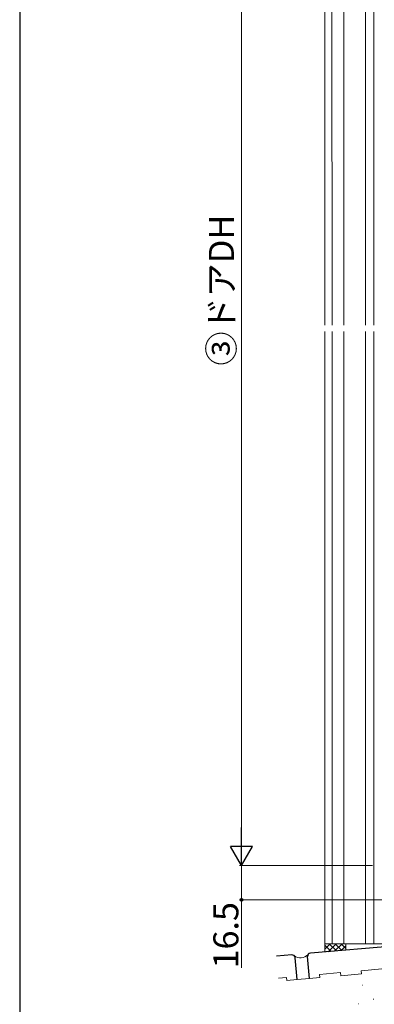
# Model space of a CAD drawing. Extents: x 105 to 1155, y 126 to 1689.
# Drawn here: x 105 to 275, y 649 to 1121 of the extents above; entities that cross this region are included whole.
import ezdxf

# ---------------------------------------------------------------- set-up
doc = ezdxf.new("R2010")
doc.units = 0
for name, color, linetype, lineweight in [('YKK_12', 2, 'CONTINUOUS', 13), ('YKK_D', 6, 'CONTINUOUS', 13), ('YKK_ZWAK', 7, 'CONTINUOUS', 30), ('YSS_K', 3, 'CONTINUOUS', 13), ('YSS_KE', 3, 'CONTINUOUS', 30)]:
    doc.layers.add(name, color=color, linetype=linetype, lineweight=lineweight)
doc.styles.add('text-b', font='txt')

msp = doc.modelspace()

# ---------------------------------------------------------------- linework, layer by layer
at = {"layer": 'YKK_12'}
for p, q in [((251.33, 1366.23), (251.33, 974.2)), ((254.68, 1354.66), (254.73, 974.2)), ((260.33, 1351.86), (260.33, 974.2)), ((270.85, 1272.35), (270.85, 974.2)), ((274.85, 1272.35), (274.85, 974.2)), ((251.33, 971.2), (251.33, 677.94)), ((254.73, 971.2), (254.77, 677.94)), ((260.33, 971.2), (260.33, 677.94)), ((270.85, 971.2), (270.85, 677.94)), ((274.85, 971.2), (274.85, 677.94)), ((283.15, 677.94), (251.33, 677.94))]:
    msp.add_line(p, q, dxfattribs=at)
at = {"layer": 'YKK_D'}
for p, q in [((211.33, 1250.95, 0), (211.33, 725.94, 0)), ((274.15, 715.44), (210.33, 715.44)), ((274.15, 715.44, 0), (210.33, 715.44, 0)), ((211.33, 715.44), (211.33, 698.95)), ((310.15, 698.95), (210.33, 698.95)), ((211.33, 698.95), (211.33, 666.4))]:
    msp.add_line(p, q, dxfattribs=at)
at = {"layer": 'YKK_D', "lineweight": -2}
for p, q in [((211.33, 715.44, 0), (211.33, 733.63, 0)), ((211.33, 715.44, 0), (206.08, 724.54, 0)), ((216.58, 724.54, 0), (206.08, 724.54, 0)), ((211.33, 715.44, 0), (216.58, 724.54, 0))]:
    msp.add_line(p, q, dxfattribs=at)
at = {"layer": 'YKK_D', "linetype": 'ByBlock', "lineweight": -2}
msp.add_circle((211.33, 698.95), 0.637, dxfattribs=at)
at = {"layer": 'YKK_ZWAK'}
msp.add_line((105, 1656), (105, 126), dxfattribs=at)
at = {"layer": 'YSS_K', "ltscale": 1.5}
for p, q in [((251.33, 673.97), (251.33, 677.94)), ((261.32, 674.84), (261.32, 677.94)), ((269.34, 658.06), (269.54, 658.06)), ((274.52, 651.35), (274.72, 651.35)), ((267.22, 649.16), (267.42, 649.16))]:
    msp.add_line(p, q, dxfattribs=at)
at = {"layer": 'YSS_K', "linetype": 'Continuous', "ltscale": 1.5}
for p, q in [((251.33, 675.37), (253.91, 677.94)), ((254.31, 674.23), (251.33, 677.21)), ((252.89, 674.1), (256.73, 677.94)), ((256.91, 674.46), (253.42, 677.94)), ((255.99, 674.38), (259.56, 677.94)), ((259.51, 674.68), (256.25, 677.94)), ((261.33, 675.69), (259.08, 677.94)), ((259.09, 674.65), (261.33, 676.88)), ((251.71, 674), (251.33, 674.38))]:
    msp.add_line(p, q, dxfattribs=at)
at = {"layer": 'YSS_K'}
for p, q in [((278.68, 665.82), (268.72, 664.95)), ((232.86, 661.81), (229, 661.47)), ((232.99, 660.32), (232.86, 661.81)), ((232.99, 660.32), (237.97, 660.75)), ((237.97, 660.75), (243.95, 661.28)), ((243.95, 661.28), (248.93, 661.71)), ((258.76, 664.08), (248.8, 663.21)), ((248.93, 661.71), (248.8, 663.21)), ((258.89, 662.58), (258.76, 664.08)), ((258.89, 662.58), (268.85, 663.45)), ((268.85, 663.45), (268.72, 664.95))]:
    msp.add_line(p, q, dxfattribs=at)
msp.add_arc((239.66, 675.97), 4.88, 230.0665, 317.9398, dxfattribs=at)
at = {"layer": 'YSS_KE'}
for p, q in [((341.02, 681.81), (244.39, 673.36)), ((235.43, 672.58), (228.08, 671.93)), ((237.97, 660.75), (237.05, 671.21)), ((243.95, 661.28), (243.03, 671.74))]:
    msp.add_line(p, q, dxfattribs=at)
for centre, start, end in [((235.56, 671.08), 5, 95), ((244.52, 671.87), 95, 185)]:
    msp.add_arc(centre, 1.5, start, end, dxfattribs=at)

# ---------------------------------------------------------------- texts
at = {"layer": 'YKK_D', "style": 'text-b'}
for s, p in [('③ドアDH', (207.72, 954.87, 0)), ('16.5', (209.83, 666.06))]:
    msp.add_text(s, height=12, rotation=90, dxfattribs=at).set_placement(p)

doc.saveas('drawing.dxf')
